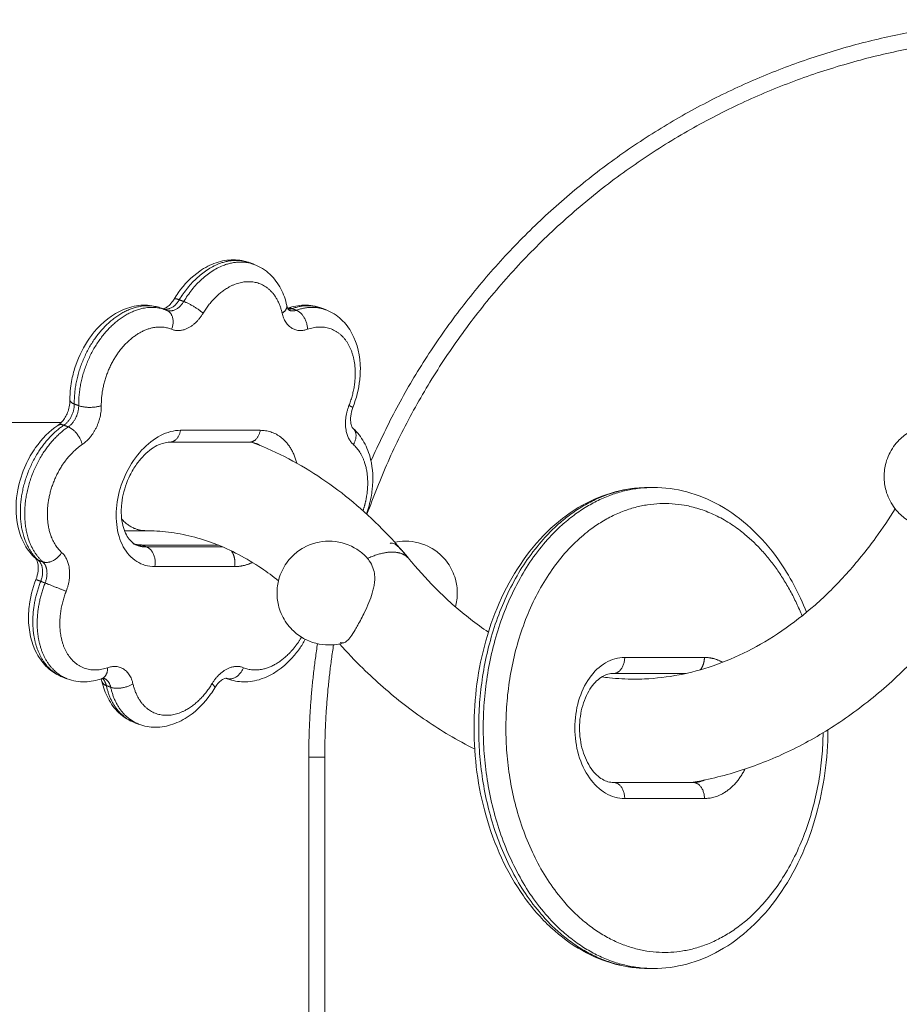
# Model space of a CAD drawing. Units: millimetres. Extents: x 2061.7 to 2073.8, y 2335.8 to 2347.6.
# Drawn here: x 2062.4 to 2062.7, y 2344.8 to 2345.2 of the extents above; entities that cross this region are included whole.
import ezdxf

# ---------------------------------------------------------------- set-up
doc = ezdxf.new("R2010")
doc.units = ezdxf.units.MM
doc.layers.get('0').update_dxf_attribs({"lineweight": 5})

# ---------------------------------------------------------------- blocks, each defined once
blk = doc.blocks.new('SIDE')
for points, weights, knots in [([(2061.63798, 2345.01751), (2061.69836, 2345.15508), (2061.84859, 2345.15508), (2061.86842, 2345.15508), (2061.88795, 2345.15168)], [0.883746092792, 0.787058136132, 1, 0.965522158463, 0.93916141545], [98.619757, 98.619757, 98.619757, 361.282908, 361.282908, 403.811223, 403.811223, 403.811223]), ([(2061.63673, 2345.00084), (2061.6901, 2345.15008), (2061.84859, 2345.15008), (2061.86542, 2345.15008), (2061.88207, 2345.14757)], [0.896628238525, 0.774129430541, 1, 0.969944835935, 0.94605787809], [82.672237, 82.672237, 82.672237, 361.282908, 361.282908, 398.355863, 398.355863, 398.355863]), ([(2061.61029, 2345.06354), (2061.6081, 2345.07338), (2061.59983, 2345.07338), (2061.59156, 2345.07338), (2061.58564, 2345.06354)], [1, 0.863332877844, 1, 0.863332877844, 1], [0, 0, 0, 21.158118, 21.158118, 42.316235, 42.316235, 42.316235]), ([(2061.57257, 2345.06511), (2061.56334, 2345.0686), (2061.55429, 2345.05864), (2061.54525, 2345.04867), (2061.54545, 2345.03523)], [1, 0.865752454114, 1, 0.865752454114, 1], [0.38516, 0.38516, 0.38516, 21.350698, 21.350698, 42.316235, 42.316235, 42.316235]), ([(2061.57393, 2345.06459), (2061.5647, 2345.06809), (2061.55566, 2345.05812), (2061.54661, 2345.04815), (2061.54682, 2345.03471)], [1, 0.865752454114, 1, 0.865752454114, 1], [0.38516, 0.38516, 0.38516, 21.350698, 21.350698, 42.316235, 42.316235, 42.316235]), ([(2061.57582, 2345.05852), (2061.56844, 2345.06156), (2061.56108, 2345.05358), (2061.55372, 2345.04559), (2061.55388, 2345.03472)], [1, 0.863332877844, 1, 0.863332877844, 1], [0, 0, 0, 21.158118, 21.158118, 42.316235, 42.316235, 42.316235]), ([(2061.63112, 2345.03472), (2061.63541, 2345.04559), (2061.63108, 2345.05358), (2061.62675, 2345.06156), (2061.61821, 2345.05852)], [1, 0.863332877845, 1, 0.863332877845, 1], [0, 0, 0, 21.158118, 21.158118, 42.316235, 42.316235, 42.316235]), ([(2061.54219, 2345.02862), (2061.53188, 2345.02169), (2061.5292, 2345.00758), (2061.52653, 2344.99346), (2061.53422, 2344.98654)], [1, 0.863332877845, 1, 0.863332877845, 1], [0, 0, 0, 21.158118, 21.158118, 42.316235, 42.316235, 42.316235]), ([(2061.54356, 2345.0281), (2061.53325, 2345.02117), (2061.53057, 2345.00706), (2061.5279, 2344.99294), (2061.53559, 2344.98602)], [1, 0.863332877845, 1, 0.863332877845, 1], [0, 0, 0, 21.158118, 21.158118, 42.316235, 42.316235, 42.316235]), ([(2061.54791, 2345.0226), (2061.53966, 2345.01706), (2061.53752, 2345.00577), (2061.53538, 2344.99447), (2061.54153, 2344.98893)], [1, 0.863332877845, 1, 0.863332877845, 1], [0, 0, 0, 21.158118, 21.158118, 42.316235, 42.316235, 42.316235]), ([(2061.63551, 2345.00194), (2061.63615, 2345.00384), (2061.63652, 2345.00577), (2061.63866, 2345.01706), (2061.6325, 2345.0226)], [0.957475791436, 0.973662212118, 1, 0.863332877845, 1], [17.080634, 17.080634, 17.080634, 21.158118, 21.158118, 42.316235, 42.316235, 42.316235]), ([(2061.72464, 2345.00921), (2061.6716, 2345.00921), (2061.6716, 2344.93421), (2061.6716, 2344.85921), (2061.72464, 2344.85921)], [1, 0.707106781187, 1, 0.707106781187, 1], [219.911138, 219.911138, 219.911138, 329.866708, 329.866708, 439.822277, 439.822277, 439.822277]), ([(2061.72605, 2345.00921), (2061.67302, 2345.00921), (2061.67302, 2344.93421), (2061.67302, 2344.85921), (2061.72605, 2344.85921)], [1, 0.707106781187, 1, 0.707106781187, 1], [219.911138, 219.911138, 219.911138, 329.866708, 329.866708, 439.822277, 439.822277, 439.822277]), ([(2061.77248, 2344.96915), (2061.75819, 2345.00421), (2061.72959, 2345.00421), (2061.68009, 2345.00421), (2061.68009, 2344.93421), (2061.68009, 2344.86421), (2061.72959, 2344.86421), (2061.77804, 2344.86421), (2061.77907, 2344.93272)], [0.868458054567, 0.806833614232, 1, 0.707106781187, 1, 0.707106781187, 1, 0.711494224041, 0.991356559157], [-292.428078, -292.428078, -292.428078, -219.911138, -219.911138, -109.955569, -109.955569, 0, 0, 108.308471, 108.308471, 108.308471]), ([(2061.63695, 2344.98705), (2061.6411, 2344.98905), (2061.64457, 2344.98905), (2061.64805, 2344.98905), (2061.64976, 2344.98705)], [0.863731441187, 0.892160915764, 1, 0.892160915764, 0.863731441187], [16.72281, 16.72281, 16.72281, 26.467918, 26.467918, 36.213026, 36.213026, 36.213026]), ([(2061.53497, 2344.97993), (2061.53113, 2344.97016), (2061.53317, 2344.96138), (2061.5352, 2344.95259), (2061.54191, 2344.95005)], [1, 0.922026381985, 1, 0.922026381985, 1], [0, 0, 0, 15.900364, 15.900364, 31.800728, 31.800728, 31.800728]), ([(2061.53634, 2344.97941), (2061.53249, 2344.96964), (2061.53453, 2344.96086), (2061.53657, 2344.95207), (2061.54327, 2344.94953)], [1, 0.922026381985, 1, 0.922026381985, 1], [0, 0, 0, 15.900364, 15.900364, 31.800728, 31.800728, 31.800728]), ([(2061.54291, 2344.97681), (2061.53863, 2344.96594), (2061.54296, 2344.95795), (2061.54729, 2344.94997), (2061.55583, 2344.95301)], [1, 0.863332877845, 1, 0.863332877845, 1], [0, 0, 0, 21.158118, 21.158118, 42.316235, 42.316235, 42.316235]), ([(2061.59822, 2344.95301), (2061.6056, 2344.94997), (2061.61296, 2344.95795), (2061.61484, 2344.95999), (2061.61631, 2344.96254)], [1, 0.863332877845, 1, 0.96115535185, 0.944392191422], [0, 0, 0, 21.158118, 21.158118, 27.171851, 27.171851, 27.171851]), ([(2061.56375, 2344.94799), (2061.56594, 2344.93815), (2061.57421, 2344.93815), (2061.58247, 2344.93815), (2061.58839, 2344.94799)], [1, 0.863332877844, 1, 0.863332877844, 1], [0, 0, 0, 21.158118, 21.158118, 42.316235, 42.316235, 42.316235])]:
    blk.add_rational_spline(points, weights, degree=2, knots=knots)
for points, knots in [([(2061.57658, 2345.06793), (2061.57699, 2345.06861), (2061.57742, 2345.06927), (2061.57787, 2345.06991), (2061.57978, 2345.07261), (2061.58205, 2345.07491), (2061.58456, 2345.07666), (2061.58619, 2345.07779), (2061.58791, 2345.07867), (2061.59144, 2345.07988), (2061.59325, 2345.08019), (2061.59505, 2345.08019), (2061.59684, 2345.08019), (2061.59859, 2345.07988), (2061.60025, 2345.07925)], [0, 0, 0, 0, 2.41392, 2.41392, 2.41392, 12.626255, 12.626255, 12.626255, 19.210987, 19.210987, 25.729274, 25.729274, 25.729274, 32.204369, 32.204369, 32.204369, 32.204369]), ([(2061.60161, 2345.07873), (2061.60342, 2345.07805), (2061.60506, 2345.07701), (2061.60648, 2345.07568), (2061.60783, 2345.0744), (2061.60897, 2345.07287), (2061.61071, 2345.06955), (2061.61134, 2345.06779), (2061.61175, 2345.06592)], [0, 0, 0, 0, 7.04889, 7.04889, 7.04889, 13.785318, 13.785318, 20.125046, 20.125046, 20.125046, 20.125046]), ([(2061.57295, 2345.06496), (2061.57295, 2345.06495), (2061.57296, 2345.06495), (2061.573, 2345.06494), (2061.57302, 2345.06494), (2061.57305, 2345.06494), (2061.57305, 2345.06494), (2061.57307, 2345.06494), (2061.57309, 2345.06494), (2061.57326, 2345.06495), (2061.57352, 2345.065), (2061.57391, 2345.0652), (2061.57423, 2345.06537), (2061.57462, 2345.06562), (2061.57541, 2345.06635), (2061.57581, 2345.06679), (2061.57618, 2345.06732), (2061.57632, 2345.06751), (2061.57645, 2345.06772), (2061.57658, 2345.06793)], [0, 0, 0, 0, 1.103799, 1.103799, 1.880743, 1.880743, 1.964288, 1.964288, 2.409154, 2.409154, 5.019647, 5.019647, 5.019647, 7.160289, 7.160289, 9.235267, 9.235267, 9.235267, 10.009333, 10.009333, 10.009333, 10.009333]), ([(2061.5441, 2345.03645), (2061.54408, 2345.03768), (2061.54414, 2345.03892), (2061.54428, 2345.04017), (2061.54438, 2345.04109), (2061.54452, 2345.042), (2061.545, 2345.0444), (2061.5454, 2345.04588), (2061.54693, 2345.05035), (2061.54839, 2345.05322), (2061.55019, 2345.05577), (2061.55095, 2345.05683), (2061.55176, 2345.05784), (2061.55262, 2345.05878), (2061.55536, 2345.06176), (2061.5586, 2345.06399), (2061.56207, 2345.06515), (2061.5639, 2345.06577), (2061.56577, 2345.06608), (2061.56933, 2345.06601), (2061.57099, 2345.0657), (2061.57257, 2345.06511)], [0, 0, 0, 0, 3.86857, 3.86857, 3.86857, 6.707308, 6.707308, 11.307199, 11.307199, 20.929453, 20.929453, 20.929453, 24.949208, 24.949208, 24.949208, 37.865598, 37.865598, 37.865598, 44.619918, 44.619918, 50.774868, 50.774868, 50.774868, 50.774868]), ([(2061.61175, 2345.06592), (2061.61188, 2345.06536), (2061.61206, 2345.06498), (2061.61224, 2345.06471), (2061.61227, 2345.06466), (2061.61231, 2345.06462), (2061.61231, 2345.06461), (2061.61234, 2345.06458), (2061.61236, 2345.06456), (2061.61243, 2345.06449), (2061.61246, 2345.06447), (2061.61248, 2345.06446), (2061.6125, 2345.06444), (2061.6125, 2345.06444), (2061.61251, 2345.06444)], [0, 0, 0, 0, 2.596647, 2.596647, 3.212219, 3.212219, 3.292316, 3.292316, 3.777824, 3.777824, 5.084553, 5.084553, 5.084553, 6.202001, 6.202001, 6.202001, 6.202001]), ([(2061.61201, 2345.06513), (2061.61368, 2345.0657), (2061.61539, 2345.06601), (2061.61898, 2345.06608), (2061.62083, 2345.06576), (2061.62257, 2345.06511)], [0.316768, 0.316768, 0.316768, 0.316768, 6.505137, 6.505137, 13.310521, 13.310521, 13.310521, 13.310521]), ([(2061.57431, 2345.06444), (2061.57426, 2345.06446), (2061.57417, 2345.0645), (2061.57407, 2345.06453), (2061.57398, 2345.06457), (2061.57393, 2345.06459)], [0, 0, 0, 0, 0.2461641, 0.2461641, 0.4923282, 0.4923282, 0.4923282, 0.4923282]), ([(2061.62393, 2345.06459), (2061.62395, 2345.06458), (2061.62397, 2345.06457), (2061.624, 2345.06456), (2061.62575, 2345.06389), (2061.62735, 2345.06288), (2061.63006, 2345.06035), (2061.63117, 2345.05889), (2061.63206, 2345.05725), (2061.63381, 2345.05403), (2061.63467, 2345.05019), (2061.63468, 2345.04612), (2061.63468, 2345.04544), (2061.63466, 2345.04476), (2061.63459, 2345.04364), (2061.63455, 2345.0432), (2061.6345, 2345.04277), (2061.63418, 2345.03986), (2061.63346, 2345.03696), (2061.63236, 2345.03418)], [0, 0, 0, 0, 0.081237, 0.081237, 0.081237, 6.966536, 6.966536, 13.468058, 13.468058, 13.468058, 26.361284, 26.361284, 26.361284, 28.49511, 28.49511, 29.845745, 29.845745, 29.845745, 38.839785, 38.839785, 38.839785, 38.839785]), ([(2061.54035, 2345.02856), (2061.54062, 2345.02874), (2061.54091, 2345.02898), (2061.54154, 2345.0296), (2061.54187, 2345.02999), (2061.54218, 2345.03042), (2061.54248, 2345.03084), (2061.54275, 2345.03131), (2061.543, 2345.03181), (2061.54325, 2345.03233), (2061.54347, 2345.03287), (2061.54384, 2345.03407), (2061.54398, 2345.03473), (2061.54405, 2345.03537), (2061.54407, 2345.0355), (2061.54408, 2345.03564), (2061.5441, 2345.036), (2061.54411, 2345.03623), (2061.5441, 2345.03645)], [0, 0, 0, 0, 1.584866, 1.584866, 3.311264, 3.311264, 3.311264, 4.999582, 4.999582, 4.999582, 6.746184, 6.746184, 8.812977, 8.812977, 8.812977, 9.256063, 9.256063, 10.040077, 10.040077, 10.040077, 10.040077]), ([(2061.63236, 2345.03418), (2061.63201, 2345.03328), (2061.63178, 2345.03234), (2061.63168, 2345.03145), (2061.63161, 2345.0308), (2061.63161, 2345.03018), (2061.63167, 2345.02965), (2061.63174, 2345.029), (2061.6319, 2345.0285), (2061.63214, 2345.028), (2061.63221, 2345.02787), (2061.63234, 2345.0277), (2061.6324, 2345.02764), (2061.63243, 2345.02761)], [0, 0, 0, 0, 2.914173, 2.914173, 2.914173, 5.048381, 5.048381, 5.048381, 7.614597, 7.614597, 8.859194, 8.859194, 10.078176, 10.078176, 10.078176, 10.078176]), ([(2061.53341, 2344.98703), (2061.53207, 2344.98823), (2061.53094, 2344.98968), (2061.52911, 2344.99293), (2061.52842, 2344.99474), (2061.52796, 2344.99667), (2061.52726, 2344.99961), (2061.5271, 2345.00278), (2061.52746, 2345.00602), (2061.52755, 2345.00685), (2061.52767, 2345.00768), (2061.52783, 2345.00851), (2061.52833, 2345.01116), (2061.52916, 2345.01377), (2061.53116, 2345.01815), (2061.53219, 2345.01995), (2061.53337, 2345.02162), (2061.53535, 2345.02442), (2061.53772, 2345.0268), (2061.54035, 2345.02856)], [0, 0, 0, 0, 6.514228, 6.514228, 13.095314, 13.095314, 13.095314, 23.151438, 23.151438, 23.151438, 25.714786, 25.714786, 25.714786, 33.928083, 33.928083, 40.200065, 40.200065, 40.200065, 50.808424, 50.808424, 50.808424, 50.808424]), ([(2061.81426, 2344.99638), (2061.81425, 2344.99638), (2061.81424, 2344.99638), (2061.81423, 2344.99638), (2061.81147, 2344.99638), (2061.80875, 2344.99709), (2061.80634, 2344.99844), (2061.80504, 2344.99917), (2061.80384, 2345.00008), (2061.80279, 2345.00113), (2061.80214, 2345.00178), (2061.80156, 2345.00248), (2061.80103, 2345.00322), (2061.79996, 2345.00474), (2061.79916, 2345.00642), (2061.79866, 2345.00821), (2061.79826, 2345.00963), (2061.79806, 2345.0111), (2061.79806, 2345.01258), (2061.79806, 2345.01405), (2061.79826, 2345.01552), (2061.79866, 2345.01694), (2061.79916, 2345.01873), (2061.79996, 2345.02041), (2061.80103, 2345.02193), (2061.80156, 2345.02267), (2061.80214, 2345.02337), (2061.80279, 2345.02402), (2061.80384, 2345.02507), (2061.80504, 2345.02598), (2061.80634, 2345.02671), (2061.80875, 2345.02806), (2061.81147, 2345.02877), (2061.81423, 2345.02878), (2061.81424, 2345.02878), (2061.81425, 2345.02878), (2061.81426, 2345.02878), (2061.81518, 2345.02878), (2061.81609, 2345.0287), (2061.81699, 2345.02854)], [0, 0, 0, 0, 0.024218, 0.024218, 0.024218, 8.357611, 8.357611, 8.357611, 12.846723, 12.846723, 12.846723, 15.582862, 15.582862, 15.582862, 21.159003, 21.159003, 21.159003, 25.594539, 25.594539, 25.594539, 30.030075, 30.030075, 30.030075, 35.606216, 35.606216, 35.606216, 38.342355, 38.342355, 38.342355, 42.831467, 42.831467, 42.831467, 51.16486, 51.16486, 51.16486, 51.189078, 51.189078, 51.189078, 53.962508, 53.962508, 53.962508, 53.962508]), ([(2061.63243, 2345.02761), (2061.63377, 2345.0264), (2061.6349, 2345.02496), (2061.63673, 2345.0217), (2061.63742, 2345.01989), (2061.63788, 2345.01797), (2061.63858, 2345.01503), (2061.63874, 2345.01185), (2061.63839, 2345.00862), (2061.6383, 2345.00779), (2061.63817, 2345.00696), (2061.63801, 2345.00613), (2061.63768, 2345.00438), (2061.63721, 2345.00265), (2061.6366, 2345.00096)], [0, 0, 0, 0, 6.514228, 6.514228, 13.095314, 13.095314, 13.095314, 23.151438, 23.151438, 23.151438, 25.714786, 25.714786, 25.714786, 31.127936, 31.127936, 31.127936, 31.127936]), ([(2061.57519, 2345.02331), (2061.57462, 2345.02331), (2061.574, 2345.02323), (2061.57266, 2345.02289), (2061.57195, 2345.02262), (2061.57121, 2345.02224), (2061.57047, 2345.02186), (2061.5697, 2345.02137), (2061.56818, 2345.02019), (2061.56742, 2345.01949), (2061.56669, 2345.0187), (2061.56606, 2345.01801), (2061.56545, 2345.01725), (2061.56488, 2345.01644), (2061.56412, 2345.01537), (2061.56343, 2345.01421), (2061.56282, 2345.01298), (2061.56176, 2345.01082), (2061.56097, 2345.00846), (2061.56053, 2345.00613), (2061.56045, 2345.00574), (2061.56039, 2345.00535), (2061.5603, 2345.00472), (2061.56027, 2345.00446), (2061.56024, 2345.00421), (2061.56006, 2345.00256), (2061.56006, 2345.00096), (2061.56022, 2344.99949), (2061.56034, 2344.99849), (2061.56053, 2344.99755), (2061.56104, 2344.99584), (2061.56136, 2344.99508), (2061.56172, 2344.99442), (2061.56207, 2344.99376), (2061.56247, 2344.99321), (2061.5633, 2344.99229), (2061.56373, 2344.99193), (2061.56417, 2344.99165), (2061.56448, 2344.99145), (2061.56481, 2344.99129), (2061.56514, 2344.99116)], [0, 0, 0, 0, 3.517065, 3.517065, 7.049398, 7.049398, 7.049398, 10.618872, 10.618872, 14.218504, 14.218504, 14.218504, 17.351698, 17.351698, 17.351698, 21.496023, 21.496023, 21.496023, 28.84687, 28.84687, 28.84687, 30.059373, 30.059373, 30.856145, 30.856145, 30.856145, 36.106702, 36.106702, 36.106702, 39.686523, 39.686523, 43.237612, 43.237612, 43.237612, 46.75771, 46.75771, 50.264082, 50.264082, 50.264082, 52.745725, 52.745725, 52.745725, 52.745725]), ([(2061.60064, 2345.02338), (2061.60093, 2345.02327), (2061.60122, 2345.02316), (2061.60151, 2345.02304), (2061.60519, 2345.02163), (2061.6088, 2345.01999), (2061.61235, 2345.01813), (2061.61588, 2345.01628), (2061.61933, 2345.01421), (2061.6227, 2345.01194), (2061.62604, 2345.00969), (2061.62929, 2345.00723), (2061.63245, 2345.00459), (2061.63557, 2345.00198), (2061.63859, 2344.99919), (2061.64151, 2344.99622), (2061.64407, 2344.99363), (2061.64654, 2344.9909), (2061.64893, 2344.98805)], [43.30317, 43.30317, 43.30317, 43.30317, 44.485132, 44.485132, 44.485132, 59.448797, 59.448797, 59.448797, 74.366086, 74.366086, 74.366086, 89.174293, 89.174293, 89.174293, 103.8155, 103.8155, 103.8155, 116.63988, 116.63988, 116.63988, 116.63988]), ([(2061.72464, 2344.85921), (2061.72112, 2344.85921), (2061.71762, 2344.85967), (2061.71068, 2344.86152), (2061.70726, 2344.86293), (2061.70397, 2344.86476), (2061.70051, 2344.8667), (2061.69722, 2344.86911), (2061.69104, 2344.87484), (2061.68816, 2344.87815), (2061.68555, 2344.88183), (2061.68042, 2344.88909), (2061.67643, 2344.89769), (2061.6738, 2344.9071), (2061.67138, 2344.91575), (2061.67014, 2344.92494), (2061.67014, 2344.93421), (2061.67014, 2344.94348), (2061.67138, 2344.95267), (2061.6738, 2344.96133), (2061.67643, 2344.97074), (2061.68042, 2344.97934), (2061.68555, 2344.9866), (2061.68816, 2344.99028), (2061.69104, 2344.99359), (2061.69722, 2344.99931), (2061.70051, 2345.00172), (2061.70397, 2345.00366), (2061.70726, 2345.0055), (2061.71068, 2345.0069), (2061.71762, 2345.00875), (2061.72112, 2345.00921), (2061.72464, 2345.00921)], [0, 0, 0, 0, 14.010002, 14.010002, 28.332345, 28.332345, 28.332345, 43.439072, 43.439072, 58.795868, 58.795868, 58.795868, 89.167249, 89.167249, 89.167249, 117.060511, 117.060511, 117.060511, 144.953772, 144.953772, 144.953772, 175.325153, 175.325153, 175.325153, 190.68195, 190.68195, 205.788676, 205.788676, 205.788676, 220.111019, 220.111019, 234.121021, 234.121021, 234.121021, 234.121021]), ([(2061.72605, 2345.00921), (2061.72956, 2345.00921), (2061.73306, 2345.00875), (2061.74001, 2345.0069), (2061.74343, 2345.0055), (2061.74671, 2345.00366), (2061.75017, 2345.00172), (2061.75346, 2344.99931), (2061.75965, 2344.99359), (2061.76253, 2344.99028), (2061.76513, 2344.9866), (2061.76859, 2344.98171), (2061.77152, 2344.97622), (2061.77387, 2344.97029)], [0, 0, 0, 0, 14.010002, 14.010002, 28.332345, 28.332345, 28.332345, 43.439072, 43.439072, 58.795868, 58.795868, 58.795868, 79.223715, 79.223715, 79.223715, 79.223715]), ([(2061.71002, 2344.95012), (2061.71081, 2344.95001), (2061.7116, 2344.94991), (2061.7124, 2344.94983), (2061.71496, 2344.94956), (2061.71754, 2344.94943), (2061.72011, 2344.94943), (2061.72118, 2344.94943), (2061.72226, 2344.94945), (2061.72334, 2344.9495), (2061.72692, 2344.94966), (2061.73051, 2344.95008), (2061.73409, 2344.95076), (2061.73766, 2344.95145), (2061.74123, 2344.9524), (2061.74478, 2344.95362), (2061.74839, 2344.95486), (2061.75198, 2344.95637), (2061.75553, 2344.95817), (2061.75912, 2344.95999), (2061.76268, 2344.9621), (2061.76617, 2344.96448), (2061.76969, 2344.96689), (2061.77315, 2344.96958), (2061.77652, 2344.97255), (2061.77989, 2344.97553), (2061.78318, 2344.97878), (2061.78635, 2344.9823), (2061.78952, 2344.9858), (2061.79257, 2344.98956), (2061.79548, 2344.99357), (2061.79757, 2344.99644), (2061.79959, 2344.99944), (2061.80154, 2345.00254)], [101.594827, 101.594827, 101.594827, 101.594827, 105.37467, 105.37467, 105.37467, 117.596714, 117.596714, 117.596714, 122.719883, 122.719883, 122.719883, 139.784512, 139.784512, 139.784512, 156.865259, 156.865259, 156.865259, 174.264242, 174.264242, 174.264242, 191.900068, 191.900068, 191.900068, 209.683009, 209.683009, 209.683009, 227.514476, 227.514476, 227.514476, 245.291959, 245.291959, 245.291959, 258.042693, 258.042693, 258.042693, 258.042693]), ([(2061.83834, 2344.99918), (2061.83656, 2344.99573), (2061.8347, 2344.99235), (2061.83276, 2344.98905), (2061.82962, 2344.98372), (2061.82627, 2344.97861), (2061.82273, 2344.97374), (2061.81914, 2344.9688), (2061.81534, 2344.96412), (2061.81137, 2344.95971), (2061.80736, 2344.95527), (2061.80316, 2344.95111), (2061.7988, 2344.94727), (2061.79442, 2344.94341), (2061.78987, 2344.93986), (2061.78518, 2344.93666), (2061.78051, 2344.93346), (2061.77568, 2344.9306), (2061.77074, 2344.9281), (2061.76584, 2344.92562), (2061.76083, 2344.9235), (2061.75573, 2344.92174), (2061.7507, 2344.92002), (2061.74559, 2344.91865), (2061.74043, 2344.91766), (2061.73959, 2344.9175), (2061.73876, 2344.91735), (2061.73792, 2344.91721)], [7.443205, 7.443205, 7.443205, 7.443205, 20.091189, 20.091189, 20.091189, 40.572337, 40.572337, 40.572337, 61.346954, 61.346954, 61.346954, 82.306792, 82.306792, 82.306792, 103.336154, 103.336154, 103.336154, 124.313421, 124.313421, 124.313421, 145.115436, 145.115436, 145.115436, 165.617608, 165.617608, 165.617608, 168.940276, 168.940276, 168.940276, 168.940276]), ([(2061.60915, 2344.98012), (2061.60741, 2344.9815), (2061.60564, 2344.9828), (2061.60386, 2344.984), (2061.60149, 2344.98559), (2061.5991, 2344.98702), (2061.59669, 2344.98829), (2061.59428, 2344.98955), (2061.59185, 2344.99065), (2061.58941, 2344.99159), (2061.58699, 2344.99252), (2061.58455, 2344.9933), (2061.5821, 2344.99391), (2061.57968, 2344.99452), (2061.57725, 2344.99498), (2061.57483, 2344.99528), (2061.57243, 2344.99558), (2061.57003, 2344.99573), (2061.56763, 2344.99573)], [26.886587, 26.886587, 26.886587, 26.886587, 36.03465, 36.03465, 36.03465, 48.14545, 48.14545, 48.14545, 60.230532, 60.230532, 60.230532, 72.246409, 72.246409, 72.246409, 84.152813, 84.152813, 84.152813, 95.911689, 95.911689, 95.911689, 95.911689]), ([(2061.62489, 2344.96008), (2061.62488, 2344.96008), (2061.62487, 2344.96008), (2061.62486, 2344.96008), (2061.6221, 2344.96009), (2061.61939, 2344.9608), (2061.61697, 2344.96215), (2061.61567, 2344.96288), (2061.61447, 2344.96378), (2061.61342, 2344.96484), (2061.61278, 2344.96549), (2061.61219, 2344.96618), (2061.61166, 2344.96693), (2061.61059, 2344.96844), (2061.60979, 2344.97013), (2061.60929, 2344.97191), (2061.60889, 2344.97334), (2061.60869, 2344.97481), (2061.60869, 2344.97628), (2061.60869, 2344.97776), (2061.60889, 2344.97923), (2061.60929, 2344.98065), (2061.60979, 2344.98243), (2061.61059, 2344.98412), (2061.61166, 2344.98563), (2061.61219, 2344.98638), (2061.61278, 2344.98708), (2061.61342, 2344.98772), (2061.61447, 2344.98878), (2061.61567, 2344.98969), (2061.61697, 2344.99042), (2061.61939, 2344.99177), (2061.6221, 2344.99248), (2061.62486, 2344.99248), (2061.62487, 2344.99248), (2061.62488, 2344.99248), (2061.62489, 2344.99248), (2061.62766, 2344.99248), (2061.63038, 2344.99177), (2061.6328, 2344.99042), (2061.63386, 2344.98982), (2061.63485, 2344.98912), (2061.63574, 2344.9883)], [0, 0, 0, 0, 0.024218, 0.024218, 0.024218, 8.357611, 8.357611, 8.357611, 12.846723, 12.846723, 12.846723, 15.582862, 15.582862, 15.582862, 21.159003, 21.159003, 21.159003, 25.594539, 25.594539, 25.594539, 30.030075, 30.030075, 30.030075, 35.606216, 35.606216, 35.606216, 38.342355, 38.342355, 38.342355, 42.831467, 42.831467, 42.831467, 51.16486, 51.16486, 51.16486, 51.189078, 51.189078, 51.189078, 59.547479, 59.547479, 59.547479, 63.188939, 63.188939, 63.188939, 63.188939]), ([(2061.644, 2344.99178), (2061.64407, 2344.9918), (2061.64414, 2344.99182), (2061.64451, 2344.99188), (2061.64481, 2344.99184), (2061.64512, 2344.99171), (2061.64514, 2344.9917), (2061.64516, 2344.99169), (2061.64517, 2344.99169), (2061.64543, 2344.99158), (2061.64569, 2344.99141), (2061.64596, 2344.9912), (2061.64641, 2344.99085), (2061.64689, 2344.99038), (2061.64743, 2344.98979), (2061.64777, 2344.98941), (2061.64814, 2344.98899), (2061.64863, 2344.98841), (2061.64873, 2344.9883), (2061.64883, 2344.98817)], [37.102524, 37.102524, 37.102524, 37.102524, 37.778016, 37.778016, 40.671053, 40.671053, 40.671053, 40.845659, 40.845659, 40.845659, 43.172903, 43.172903, 43.172903, 46.965787, 46.965787, 46.965787, 49.388256, 49.388256, 50.001232, 50.001232, 50.001232, 50.001232]), ([(2061.64538, 2344.99213), (2061.64647, 2344.99236), (2061.64759, 2344.99248), (2061.64872, 2344.99248), (2061.64873, 2344.99248), (2061.64873, 2344.99248), (2061.64874, 2344.99248), (2061.6515, 2344.99248), (2061.65422, 2344.99177), (2061.65663, 2344.99042), (2061.65794, 2344.98969), (2061.65913, 2344.98878), (2061.66019, 2344.98772), (2061.66083, 2344.98708), (2061.66142, 2344.98638), (2061.66195, 2344.98563), (2061.66302, 2344.98412), (2061.66382, 2344.98243), (2061.66432, 2344.98065), (2061.66472, 2344.97923), (2061.66492, 2344.97776), (2061.66492, 2344.97628), (2061.66492, 2344.97483), (2061.66472, 2344.97339), (2061.66434, 2344.97199)], [9.387574, 9.387574, 9.387574, 9.387574, 12.78828, 12.78828, 12.78828, 12.812498, 12.812498, 12.812498, 21.14589, 21.14589, 21.14589, 25.635003, 25.635003, 25.635003, 28.371141, 28.371141, 28.371141, 33.947283, 33.947283, 33.947283, 38.382819, 38.382819, 38.382819, 42.743632, 42.743632, 42.743632, 42.743632]), ([(2061.53348, 2344.98046), (2061.53383, 2344.98136), (2061.53407, 2344.9823), (2061.53416, 2344.98319), (2061.53424, 2344.98384), (2061.53423, 2344.98445), (2061.53417, 2344.98499), (2061.5341, 2344.98563), (2061.53394, 2344.98613), (2061.5337, 2344.98664), (2061.53363, 2344.98676), (2061.5335, 2344.98694), (2061.53345, 2344.98699), (2061.53341, 2344.98703)], [0, 0, 0, 0, 2.914173, 2.914173, 2.914173, 5.048381, 5.048381, 5.048381, 7.614597, 7.614597, 8.859194, 8.859194, 10.078176, 10.078176, 10.078176, 10.078176]), ([(2061.6339, 2344.96628), (2061.63424, 2344.9669), (2061.63459, 2344.96755), (2061.6353, 2344.96891), (2061.63565, 2344.96961), (2061.63599, 2344.97032), (2061.63647, 2344.97132), (2061.63692, 2344.97232), (2061.63775, 2344.97433), (2061.63811, 2344.97531), (2061.6384, 2344.97628), (2061.63856, 2344.97681), (2061.6387, 2344.97732), (2061.63892, 2344.97834), (2061.63901, 2344.97884), (2061.63907, 2344.97934), (2061.63915, 2344.97998), (2061.63918, 2344.98061), (2061.63916, 2344.98123), (2061.63916, 2344.98142), (2061.63915, 2344.9816), (2061.63913, 2344.98178), (2061.63906, 2344.98259), (2061.63889, 2344.98338), (2061.63835, 2344.9849), (2061.63797, 2344.98564), (2061.63748, 2344.98634), (2061.63732, 2344.98658), (2061.63714, 2344.98682), (2061.63695, 2344.98705)], [0, 0, 0, 0, 2.371756, 2.371756, 4.743347, 4.743347, 4.743347, 8.060026, 8.060026, 11.374365, 11.374365, 11.374365, 13.167401, 13.167401, 14.96032, 14.96032, 14.96032, 17.299566, 17.299566, 17.299566, 17.999405, 17.999405, 17.999405, 21.099752, 21.099752, 24.203684, 24.203684, 24.203684, 25.269454, 25.269454, 25.269454, 25.269454]), ([(2061.64976, 2344.98705), (2061.64995, 2344.98682), (2061.65015, 2344.98658), (2061.65035, 2344.98634), (2061.65043, 2344.98624), (2061.65052, 2344.98614), (2061.65061, 2344.98603)], [0, 0, 0, 0, 1.06577, 1.06577, 1.06577, 1.517217, 1.517217, 1.517217, 1.517217]), ([(2061.65061, 2344.98603), (2061.65334, 2344.98277), (2061.65616, 2344.97971), (2061.65907, 2344.97686), (2061.66229, 2344.97369), (2061.66562, 2344.97078), (2061.66902, 2344.96814), (2061.67087, 2344.96671), (2061.67273, 2344.96536), (2061.67462, 2344.96409)], [1.5165, 1.5165, 1.5165, 1.5165, 17.257857, 17.257857, 17.257857, 34.761822, 34.761822, 34.761822, 44.264046, 44.264046, 44.264046, 44.264046]), ([(2061.54191, 2344.95005), (2061.54189, 2344.95006), (2061.54187, 2344.95006), (2061.54185, 2344.95007), (2061.54009, 2344.95075), (2061.53849, 2344.95176), (2061.53578, 2344.95428), (2061.53467, 2344.95575), (2061.53378, 2344.95738), (2061.53204, 2344.9606), (2061.53117, 2344.96445), (2061.53116, 2344.96851), (2061.53116, 2344.96919), (2061.53118, 2344.96988), (2061.53125, 2344.971), (2061.53129, 2344.97143), (2061.53134, 2344.97187), (2061.53166, 2344.97477), (2061.53238, 2344.97768), (2061.53348, 2344.98046)], [0, 0, 0, 0, 0.081237, 0.081237, 0.081237, 6.966536, 6.966536, 13.468058, 13.468058, 13.468058, 26.361284, 26.361284, 26.361284, 28.49511, 28.49511, 29.845745, 29.845745, 29.845745, 38.841242, 38.841242, 38.841242, 38.841242]), ([(2061.62956, 2344.96077), (2061.62987, 2344.96086), (2061.63018, 2344.96105), (2061.6305, 2344.96134), (2061.63088, 2344.96167), (2061.63128, 2344.96213), (2061.63213, 2344.96331), (2061.63258, 2344.96402), (2061.63307, 2344.96483), (2061.63334, 2344.96528), (2061.63361, 2344.96577), (2061.6339, 2344.96628)], [3.717364, 3.717364, 3.717364, 3.717364, 6.692243, 6.692243, 6.692243, 10.15322, 10.15322, 13.616745, 13.616745, 13.616745, 15.563164, 15.563164, 15.563164, 15.563164]), ([(2061.61752, 2344.96185), (2061.61695, 2344.96082), (2061.61632, 2344.95982), (2061.61565, 2344.95887), (2061.6149, 2344.9578), (2061.61408, 2344.9568), (2061.61322, 2344.95586), (2061.61048, 2344.95288), (2061.60724, 2344.95065), (2061.60377, 2344.94948), (2061.60194, 2344.94887), (2061.60007, 2344.94856), (2061.59651, 2344.94862), (2061.59485, 2344.94894), (2061.59327, 2344.94953)], [17.33344, 17.33344, 17.33344, 17.33344, 20.929453, 20.929453, 20.929453, 24.949208, 24.949208, 24.949208, 37.865598, 37.865598, 37.865598, 44.619918, 44.619918, 50.774868, 50.774868, 50.774868, 50.774868]), ([(2061.67034, 2344.92766), (2061.66766, 2344.92899), (2061.66501, 2344.93043), (2061.66239, 2344.93197), (2061.65758, 2344.93481), (2061.6529, 2344.938), (2061.64837, 2344.94151), (2061.64391, 2344.94497), (2061.63959, 2344.94875), (2061.63545, 2344.95281), (2061.63297, 2344.95525), (2061.63056, 2344.95779), (2061.6282, 2344.96042)], [259.082718, 259.082718, 259.082718, 259.082718, 270.457059, 270.457059, 270.457059, 291.401729, 291.401729, 291.401729, 312.042336, 312.042336, 312.042336, 324.402286, 324.402286, 324.402286, 324.402286]), ([(2061.6284, 2344.96086), (2061.62841, 2344.96086), (2061.62842, 2344.96086), (2061.62843, 2344.96085), (2061.62878, 2344.9607), (2061.62912, 2344.96066), (2061.62949, 2344.96075), (2061.62953, 2344.96076), (2061.62956, 2344.96077)], [0, 0, 0, 0, 0.082136, 0.082136, 0.082136, 3.386731, 3.386731, 3.715694, 3.715694, 3.715694, 3.715694]), ([(2061.71361, 2344.95121), (2061.71306, 2344.95121), (2061.7125, 2344.95114), (2061.71136, 2344.95082), (2061.71078, 2344.95057), (2061.71019, 2344.95022), (2061.70899, 2344.94952), (2061.70778, 2344.94841), (2061.7067, 2344.94688), (2061.70615, 2344.94611), (2061.70565, 2344.94525), (2061.70475, 2344.94335), (2061.70436, 2344.94231), (2061.70404, 2344.94123), (2061.7034, 2344.93904), (2061.70306, 2344.93662), (2061.70306, 2344.93421), (2061.70306, 2344.9318), (2061.7034, 2344.92939), (2061.70404, 2344.9272), (2061.70436, 2344.92611), (2061.70475, 2344.92508), (2061.70565, 2344.92318), (2061.70615, 2344.92231), (2061.7067, 2344.92154), (2061.70778, 2344.92001), (2061.70899, 2344.9189), (2061.71019, 2344.9182), (2061.71078, 2344.91786), (2061.71136, 2344.91761), (2061.7125, 2344.91729), (2061.71306, 2344.91721), (2061.71361, 2344.91721)], [0, 0, 0, 0, 3.469672, 3.469672, 6.964765, 6.964765, 6.964765, 14.051248, 14.051248, 14.051248, 17.623287, 17.623287, 21.222092, 21.222092, 21.222092, 28.515545, 28.515545, 28.515545, 35.808874, 35.808874, 35.808874, 39.407696, 39.407696, 42.979767, 42.979767, 42.979767, 50.066238, 50.066238, 50.066238, 53.561328, 53.561328, 57.030958, 57.030958, 57.030958, 57.030958]), ([(2061.55409, 2344.94959), (2061.55234, 2344.94897), (2061.55054, 2344.94862), (2061.54686, 2344.94856), (2061.54501, 2344.94887), (2061.54327, 2344.94953)], [0, 0, 0, 0, 6.505137, 6.505137, 13.310521, 13.310521, 13.310521, 13.310521]), ([(2061.5547, 2344.94968), (2061.55469, 2344.94968), (2061.55468, 2344.94969), (2061.55465, 2344.94969), (2061.55463, 2344.9497), (2061.55449, 2344.94969), (2061.55434, 2344.94968), (2061.55409, 2344.94959)], [0, 0, 0, 0, 0.906633, 0.906633, 2.051105, 2.051105, 4.111954, 4.111954, 4.111954, 4.111954]), ([(2061.56423, 2344.9359), (2061.56242, 2344.93659), (2061.56079, 2344.93762), (2061.55936, 2344.93896), (2061.55801, 2344.94024), (2061.55687, 2344.94176), (2061.55513, 2344.94508), (2061.5545, 2344.94685), (2061.55409, 2344.94871)], [0, 0, 0, 0, 7.04889, 7.04889, 7.04889, 13.785318, 13.785318, 20.125046, 20.125046, 20.125046, 20.125046]), ([(2061.5929, 2344.94968), (2061.59289, 2344.94968), (2061.59288, 2344.94969), (2061.59284, 2344.94969), (2061.59283, 2344.94969), (2061.59279, 2344.9497), (2061.59279, 2344.9497), (2061.59277, 2344.9497), (2061.59275, 2344.94969), (2061.59258, 2344.94968), (2061.59232, 2344.94964), (2061.59193, 2344.94943), (2061.59161, 2344.94927), (2061.59122, 2344.94901), (2061.59043, 2344.94829), (2061.59003, 2344.94784), (2061.58966, 2344.94732), (2061.58953, 2344.94712), (2061.58939, 2344.94692), (2061.58926, 2344.94671)], [0, 0, 0, 0, 1.103799, 1.103799, 1.880743, 1.880743, 1.964288, 1.964288, 2.409154, 2.409154, 5.019647, 5.019647, 5.019647, 7.160289, 7.160289, 9.235267, 9.235267, 9.235267, 10.009333, 10.009333, 10.009333, 10.009333]), ([(2061.58926, 2344.94671), (2061.58885, 2344.94603), (2061.58842, 2344.94536), (2061.58797, 2344.94472), (2061.58606, 2344.94202), (2061.5838, 2344.93972), (2061.58128, 2344.93798), (2061.57965, 2344.93685), (2061.57793, 2344.93596), (2061.5744, 2344.93476), (2061.57259, 2344.93444), (2061.57079, 2344.93444), (2061.569, 2344.93444), (2061.56725, 2344.93476), (2061.56559, 2344.93539)], [0, 0, 0, 0, 2.41392, 2.41392, 2.41392, 12.626255, 12.626255, 12.626255, 19.210987, 19.210987, 25.729274, 25.729274, 25.729274, 32.204369, 32.204369, 32.204369, 32.204369]), ([(2061.78055, 2344.93363), (2061.78049, 2344.92456), (2061.77926, 2344.91557), (2061.77689, 2344.9071), (2061.77425, 2344.89769), (2061.77027, 2344.88909), (2061.76513, 2344.88183), (2061.76253, 2344.87815), (2061.75965, 2344.87484), (2061.75346, 2344.86911), (2061.75017, 2344.8667), (2061.74671, 2344.86476), (2061.74343, 2344.86293), (2061.74001, 2344.86152), (2061.73306, 2344.85967), (2061.72956, 2344.85921), (2061.72605, 2344.85921)], [117.646128, 117.646128, 117.646128, 117.646128, 144.953772, 144.953772, 144.953772, 175.325153, 175.325153, 175.325153, 190.68195, 190.68195, 205.788676, 205.788676, 205.788676, 220.111019, 220.111019, 234.121021, 234.121021, 234.121021, 234.121021])]:
    blk.add_open_spline(points, degree=3, knots=knots)
for points, weights in [([(2061.60025, 2345.07925), (2061.58797, 2345.0839), (2061.57823, 2345.06772)], [1, 0.792688536986, 1]), ([(2061.60161, 2345.07873), (2061.58933, 2345.08339), (2061.5796, 2345.0672)], [1, 0.792688536986, 1]), ([(2061.57658, 2345.06793), (2061.57678, 2345.06827), (2061.57823, 2345.06772)], [0.853611473455, 0.850636879304, 1]), ([(2061.57905, 2345.06902), (2061.57858, 2345.0684), (2061.57815, 2345.06775)], [0.966426950164, 0.973983113403, 0.983181818734]), ([(2061.57287, 2345.06498), (2061.57272, 2345.06505), (2061.57257, 2345.06511)], [1, 0.999953640504, 1]), ([(2061.57295, 2345.06496), (2061.57291, 2345.06497), (2061.57287, 2345.06498)], [0.986387257007, 0.989576627625, 0.992868366331]), ([(2061.57823, 2345.06772), (2061.57589, 2345.06384), (2061.57295, 2345.06496)], [0.992868366331, 0.78446241647, 0.986387257007]), ([(2061.5796, 2345.0672), (2061.57726, 2345.06332), (2061.57431, 2345.06444)], [0.992868366331, 0.78446241647, 0.986387257007]), ([(2061.57745, 2345.06665), (2061.57744, 2345.06663), (2061.57743, 2345.06662)], [1, 0.999427848577, 0.998858767785]), ([(2061.58564, 2345.06354), (2061.58301, 2345.06591), (2061.5796, 2345.0672)], [1, 0.707106781187, 1]), ([(2061.61029, 2345.06354), (2061.61202, 2345.06471), (2061.61175, 2345.06592)], [1, 0.830744726784, 0.857105778367]), ([(2061.61336, 2345.06498), (2061.61265, 2345.06525), (2061.61201, 2345.06512)], [1, 0.921379512539, 0.884966769413]), ([(2061.61336, 2345.06498), (2061.61277, 2345.06478), (2061.6122, 2345.06477)], [0.992868366331, 0.948854467354, 0.92314235822]), ([(2061.62257, 2345.06511), (2061.61827, 2345.06673), (2061.61336, 2345.06498)], [1, 0.965642806346, 1]), ([(2061.62393, 2345.06459), (2061.61964, 2345.06622), (2061.61472, 2345.06447)], [1, 0.965642806346, 1]), ([(2061.62324, 2345.06483), (2061.62291, 2345.06498), (2061.62257, 2345.06511)], [0.991889706627, 0.995708677988, 1]), ([(2061.57582, 2345.05852), (2061.57762, 2345.06308), (2061.57431, 2345.06444)], [1, 0.711353222992, 0.991630248417]), ([(2061.58564, 2345.06354), (2061.58127, 2345.05628), (2061.57582, 2345.05852)], [1, 0.786781716745, 1]), ([(2061.61821, 2345.05852), (2061.61191, 2345.05628), (2061.61029, 2345.06354)], [1, 0.786781716745, 1]), ([(2061.61472, 2345.06447), (2061.61354, 2345.06405), (2061.61251, 2345.06444)], [0.992868366331, 0.90841705759, 0.891345072604]), ([(2061.61472, 2345.06447), (2061.61814, 2345.06317), (2061.61821, 2345.05852)], [1, 0.707106781186, 1]), ([(2061.54545, 2345.03523), (2061.54552, 2345.03085), (2061.54219, 2345.02862)], [0.992868366331, 0.781170677763, 0.992868366331]), ([(2061.54682, 2345.03471), (2061.54688, 2345.03033), (2061.54356, 2345.0281)], [0.992868366331, 0.781170677763, 0.992868366331]), ([(2061.5441, 2345.03645), (2061.54411, 2345.03573), (2061.54545, 2345.03523)], [0.853877516638, 0.860443032112, 1]), ([(2061.54548, 2345.03522), (2061.54547, 2345.03514), (2061.54545, 2345.03506)], [0.933330250331, 0.931915520702, 0.930550903501]), ([(2061.55388, 2345.03472), (2061.55023, 2345.03342), (2061.54682, 2345.03471)], [1, 0.707106781186, 1]), ([(2061.55388, 2345.03472), (2061.55401, 2345.02669), (2061.54791, 2345.0226)], [1, 0.786781716743, 1]), ([(2061.6325, 2345.0226), (2061.62796, 2345.02669), (2061.63112, 2345.03472)], [1, 0.786781716746, 1]), ([(2061.63112, 2345.03472), (2061.63237, 2345.0342), (2061.63236, 2345.03418)], [1, 0.859462919553, 0.853791856562]), ([(2061.63236, 2345.03418), (2061.63236, 2345.03418), (2061.63236, 2345.03418)], [0.853791856562, 0.853703098223, 0.853647376224]), ([(2061.54035, 2345.02856), (2061.54107, 2345.02905), (2061.54219, 2345.02862)], [0.858205090739, 0.879653691633, 1]), ([(2061.54791, 2345.0226), (2061.54698, 2345.02681), (2061.54356, 2345.0281)], [1, 0.707106781186, 1]), ([(2061.57861, 2345.02702), (2061.57791, 2345.02331), (2061.5752, 2345.02331)], [1, 0.758819045102, 0.914835766825]), ([(2061.60348, 2345.02702), (2061.60278, 2345.02331), (2061.60006, 2345.02331)], [1, 0.758819054181, 0.91483575508]), ([(2061.60348, 2345.02702), (2061.61224, 2345.02702), (2061.61484, 2345.01678)], [1, 0.810806044038, 0.866031288281]), ([(2061.63243, 2345.02761), (2061.63443, 2345.02581), (2061.6325, 2345.0226)], [0.91334512418, 0.759978304944, 1]), ([(2061.5752, 2345.02331), (2061.57519, 2345.02331), (2061.57519, 2345.02331)], [0.914835766825, 0.914903302332, 0.914970912265]), ([(2061.60143, 2345.02315), (2061.60168, 2345.02303), (2061.60192, 2345.02289)], [0.975498277083, 0.967721605414, 0.960547994162]), ([(2061.60206, 2345.02296), (2061.60277, 2345.02269), (2061.60342, 2345.02229)], [1, 0.975969010476, 0.956565904075]), ([(2061.56763, 2344.99573), (2061.56349, 2344.99573), (2061.56024, 2344.99935)], [1, 0.874241971329, 0.856476076032]), ([(2061.56669, 2344.99116), (2061.56558, 2344.99116), (2061.56454, 2344.99143)], [1, 0.963186051108, 0.935626446423]), ([(2061.56515, 2344.99116), (2061.56514, 2344.99116), (2061.56514, 2344.99116)], [0.916949143236, 0.916915869523, 0.916882613275]), ([(2061.56806, 2344.99064), (2061.56653, 2344.99064), (2061.56515, 2344.99116)], [1, 0.949907384296, 0.916949143236]), ([(2061.56578, 2344.99133), (2061.56624, 2344.99133), (2061.56669, 2344.99116)], [0.914701104548, 0.94818359392, 1]), ([(2061.53559, 2344.98602), (2061.539, 2344.98472), (2061.54153, 2344.98893)], [1, 0.707106781186, 1]), ([(2061.54153, 2344.98893), (2061.54608, 2344.98484), (2061.54291, 2344.97681)], [1, 0.786781716747, 1]), ([(2061.57056, 2344.98451), (2061.57147, 2344.98934), (2061.56806, 2344.99064)], [1, 0.707106781187, 1]), ([(2061.59543, 2344.98451), (2061.59597, 2344.98736), (2061.59447, 2344.98941)], [1, 0.803893761181, 0.870392829918]), ([(2061.53422, 2344.98654), (2061.53376, 2344.98671), (2061.53341, 2344.98703)], [1, 0.947128476243, 0.91334512418]), ([(2061.53422, 2344.98654), (2061.5367, 2344.9843), (2061.53497, 2344.97993)], [0.992868366331, 0.781170677767, 0.992868366331]), ([(2061.53559, 2344.98602), (2061.53807, 2344.98379), (2061.53634, 2344.97941)], [0.992868366331, 0.781170677767, 0.992868366331]), ([(2061.60104, 2344.98582), (2061.59819, 2344.98451), (2061.59543, 2344.98451)], [0.894945220444, 0.931410257997, 1]), ([(2061.53348, 2344.98046), (2061.53349, 2344.98049), (2061.53497, 2344.97993)], [0.853791856561, 0.847643861633, 1]), ([(2061.53634, 2344.97941), (2061.53975, 2344.97811), (2061.54291, 2344.97681)], [1, 0.707106781187, 1]), ([(2061.61859, 2344.92508), (2061.61859, 2344.94288), (2061.62133, 2344.96048)], [1, 0.96892889058, 0.944450039216]), ([(2061.62359, 2344.92508), (2061.62359, 2344.94272), (2061.62634, 2344.96015)], [1, 0.968542580601, 0.943842362609]), ([(2061.71362, 2344.95121), (2061.71715, 2344.95121), (2061.71715, 2344.95621)], [1, 0.707106781806, 1]), ([(2061.74072, 2344.95234), (2061.74202, 2344.95384), (2061.74202, 2344.95621)], [0.855686440892, 0.835879172534, 1]), ([(2061.74202, 2344.95621), (2061.74497, 2344.95621), (2061.74771, 2344.95469)], [1, 0.927214166657, 0.890603831418]), ([(2061.55583, 2344.95301), (2061.55587, 2344.95023), (2061.55409, 2344.94959)], [1, 0.801418020999, 0.872113716255]), ([(2061.55583, 2344.95301), (2061.56213, 2344.95525), (2061.56375, 2344.94799)], [1, 0.786781716745, 1]), ([(2061.58839, 2344.94799), (2061.59277, 2344.95525), (2061.59822, 2344.95301)], [1, 0.786781716745, 1]), ([(2061.59822, 2344.95301), (2061.59638, 2344.94836), (2061.59297, 2344.94965)], [1, 0.707106781187, 1]), ([(2061.71361, 2344.95121), (2061.71361, 2344.95121), (2061.71362, 2344.95121)], [0.999767862103, 0.999883885019, 1]), ([(2061.54191, 2344.95005), (2061.54225, 2344.94992), (2061.5426, 2344.94981)], [1, 0.997179056871, 0.994821348325]), ([(2061.55409, 2344.94959), (2061.55396, 2344.94955), (2061.55383, 2344.94952)], [0.872113716255, 0.877697375146, 0.884960813108]), ([(2061.55409, 2344.94871), (2061.55428, 2344.94787), (2061.55544, 2344.94743)], [0.857105778367, 0.876362054403, 1]), ([(2061.55424, 2344.94964), (2061.55512, 2344.94885), (2061.55544, 2344.94743)], [0.890182736731, 0.905317680928, 0.992868366331]), ([(2061.5547, 2344.94968), (2061.55633, 2344.94906), (2061.5568, 2344.94691)], [0.891345072604, 0.865621986505, 0.992868366331]), ([(2061.59282, 2344.94971), (2061.59286, 2344.94969), (2061.5929, 2344.94968)], [0.98016558196, 0.983226138213, 0.986387257007]), ([(2061.5929, 2344.94968), (2061.59293, 2344.94967), (2061.59297, 2344.94965)], [0.986387257007, 0.989576627625, 0.992868366331]), ([(2061.59297, 2344.94965), (2061.59312, 2344.94959), (2061.59327, 2344.94953)], [1, 0.999953640504, 1]), ([(2061.55544, 2344.94743), (2061.55743, 2344.93848), (2061.56423, 2344.9359)], [1, 0.920151858994, 1]), ([(2061.56375, 2344.94799), (2061.56022, 2344.94562), (2061.5568, 2344.94691)], [1, 0.707106781186, 1]), ([(2061.5568, 2344.94691), (2061.5588, 2344.93796), (2061.56559, 2344.93539)], [1, 0.920151858994, 1]), ([(2061.58839, 2344.94799), (2061.58946, 2344.94703), (2061.58926, 2344.94671)], [1, 0.856469901883, 0.853611473455]), ([(2061.62359, 2344.92508), (2061.62359, 2344.92508), (2061.61859, 2344.92508)], [1, 0.707106781187, 1]), ([(2061.75466, 2344.92138), (2061.75, 2344.91221), (2061.74202, 2344.91221)], [0.859231796794, 0.824716355306, 1]), ([(2061.74209, 2344.918), (2061.74033, 2344.91721), (2061.73848, 2344.91721)], [0.904828891859, 0.940208582533, 1]), ([(2061.71362, 2344.91721), (2061.71361, 2344.91721), (2061.71361, 2344.91721)], [1, 0.999884144557, 0.999768380768]), ([(2061.71362, 2344.91721), (2061.71715, 2344.91721), (2061.71715, 2344.91221)], [1, 0.707106781187, 1]), ([(2061.74202, 2344.91221), (2061.74202, 2344.91721), (2061.73848, 2344.91721)], [1, 0.707106781187, 1])]:
    blk.add_rational_spline(points, weights, degree=2)
for points, degree in [([(2061.60025, 2345.07925), (2061.60093, 2345.07899), (2061.60161, 2345.07873)], 2), ([(2061.57257, 2345.06511), (2061.57325, 2345.06485), (2061.57393, 2345.06459)], 2), ([(2061.57287, 2345.06498), (2061.57325, 2345.06484), (2061.57362, 2345.0647)], 2), ([(2061.57431, 2345.06444), (2061.57363, 2345.0647), (2061.57295, 2345.06496)], 2), ([(2061.57823, 2345.06772), (2061.57891, 2345.06746), (2061.5796, 2345.0672)], 2), ([(2061.61336, 2345.06498), (2061.61404, 2345.06473), (2061.61472, 2345.06447)], 2), ([(2061.62257, 2345.06511), (2061.62325, 2345.06485), (2061.62393, 2345.06459)], 2), ([(2061.54545, 2345.03523), (2061.54613, 2345.03497), (2061.54682, 2345.03471)], 2), ([(2061.4011, 2345.02943), (2061.44785, 2345.02943), (2061.49461, 2345.02943), (2061.54136, 2345.02943)], 3), ([(2061.54219, 2345.02862), (2061.54288, 2345.02836), (2061.54356, 2345.0281)], 2), ([(2061.57056, 2344.98451), (2061.56852, 2344.98451), (2061.56466, 2344.98562), (2061.56038, 2344.99035), (2061.55826, 2344.99742), (2061.55862, 2345.00577), (2061.56142, 2345.01411), (2061.56622, 2345.02118), (2061.57229, 2345.02591), (2061.57657, 2345.02702), (2061.57861, 2345.02702)], 3), ([(2061.57861, 2345.02702), (2061.59105, 2345.02702), (2061.60348, 2345.02702)], 2), ([(2061.60006, 2345.02331), (2061.58763, 2345.02331), (2061.5752, 2345.02331)], 2), ([(2061.60206, 2345.02296), (2061.60146, 2345.02319), (2061.6008, 2345.02331), (2061.60006, 2345.02331)], 3), ([(2061.72464, 2345.00921), (2061.72534, 2345.00921), (2061.72605, 2345.00921)], 2), ([(2061.56763, 2344.99573), (2061.56546, 2344.99573), (2061.56329, 2344.99573), (2061.56112, 2344.99573)], 3), ([(2061.56514, 2344.99116), (2061.56446, 2344.99142), (2061.56378, 2344.99168)], 2), ([(2061.56441, 2344.99149), (2061.56484, 2344.99138), (2061.56529, 2344.99133), (2061.56578, 2344.99133)], 3), ([(2061.59051, 2344.99116), (2061.5786, 2344.99116), (2061.56669, 2344.99116)], 2), ([(2061.56669, 2344.99116), (2061.56738, 2344.9909), (2061.56806, 2344.99064)], 2), ([(2061.59176, 2344.99064), (2061.57991, 2344.99064), (2061.56806, 2344.99064)], 2), ([(2061.63695, 2344.98705), (2061.63658, 2344.98749), (2061.63618, 2344.98791), (2061.63574, 2344.9883)], 3), ([(2061.64893, 2344.98805), (2061.6492, 2344.98773), (2061.64948, 2344.9874), (2061.64976, 2344.98705)], 3), ([(2061.53422, 2344.98654), (2061.5349, 2344.98628), (2061.53559, 2344.98602)], 2), ([(2061.59543, 2344.98451), (2061.58299, 2344.98451), (2061.57056, 2344.98451)], 2), ([(2061.53497, 2344.97993), (2061.53566, 2344.97967), (2061.53634, 2344.97941)], 2), ([(2061.62956, 2344.96077), (2061.62805, 2344.96031), (2061.62648, 2344.96008), (2061.62489, 2344.96008)], 3), ([(2061.71715, 2344.91221), (2061.71511, 2344.91221), (2061.71104, 2344.91336), (2061.70586, 2344.91825), (2061.7024, 2344.92557), (2061.70119, 2344.93421), (2061.7024, 2344.94285), (2061.70586, 2344.95017), (2061.71104, 2344.95507), (2061.71511, 2344.95621), (2061.71715, 2344.95621)], 3), ([(2061.71715, 2344.95621), (2061.72959, 2344.95621), (2061.74202, 2344.95621)], 2), ([(2061.71362, 2344.95121), (2061.72494, 2344.95121), (2061.73627, 2344.95121)], 2), ([(2061.54327, 2344.94953), (2061.54259, 2344.94979), (2061.54191, 2344.95005)], 2), ([(2061.55409, 2344.94871), (2061.55401, 2344.94904), (2061.55392, 2344.94931), (2061.55383, 2344.94952)], 3), ([(2061.55446, 2344.94977), (2061.55458, 2344.94972), (2061.5547, 2344.94968)], 2), ([(2061.59282, 2344.94971), (2061.5929, 2344.94968), (2061.59297, 2344.94965)], 2), ([(2061.59327, 2344.94953), (2061.59306, 2344.94961), (2061.59285, 2344.94969)], 2), ([(2061.55544, 2344.94743), (2061.55612, 2344.94717), (2061.5568, 2344.94691)], 2), ([(2061.56559, 2344.93539), (2061.56491, 2344.93564), (2061.56423, 2344.9359)], 2), ([(2061.61859, 2344.92508), (2061.61859, 2344.70508), (2061.61859, 2344.48508)], 2), ([(2061.62359, 2344.92508), (2061.62359, 2344.70508), (2061.62359, 2344.48508)], 2), ([(2061.73848, 2344.91721), (2061.72605, 2344.91721), (2061.71362, 2344.91721)], 2), ([(2061.74202, 2344.91221), (2061.72959, 2344.91221), (2061.71715, 2344.91221)], 2), ([(2061.72605, 2344.85921), (2061.72534, 2344.85921), (2061.72464, 2344.85921)], 2)]:
    blk.add_open_spline(points, degree=degree)

msp = doc.modelspace()

# ---------------------------------------------------------------- block references
at = {"color": 255, "linetype": 'Continuous', "lineweight": 5}
msp.add_blockref('SIDE', (0.8985, 0), dxfattribs=at)

doc.saveas('drawing.dxf')
